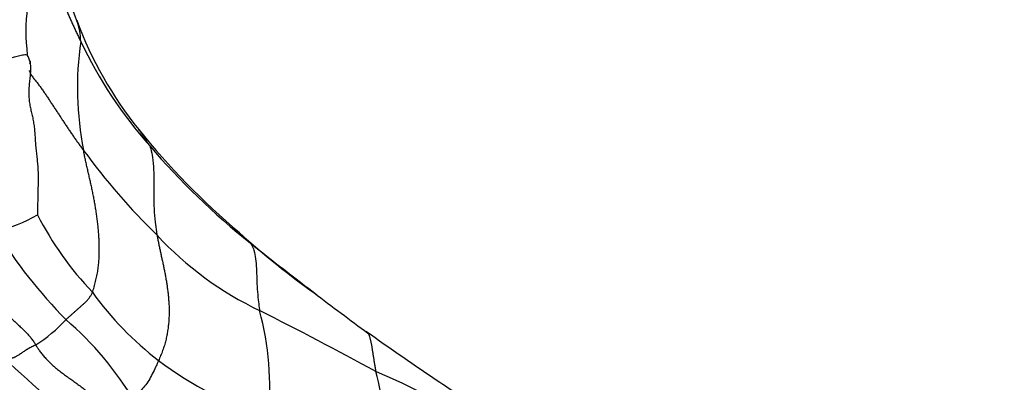
# Model space of a CAD drawing. Units: millimetres. Extents: x 0 to 1478, y 0 to 1758.
# Drawn here: x 266 to 297, y 1071 to 1082 of the extents above; entities that cross this region are included whole.
import ezdxf
from ezdxf import colors
from ezdxf.entities.mleader import LeaderData, LeaderLine
from ezdxf.math import Vec2, Vec3

# ---------------------------------------------------------------- set-up
doc = ezdxf.new("R2010")
doc.units = ezdxf.units.MM
doc.layers.add('DV4_Défaut', color=7, linetype='Continuous')
doc.layers.add('Défaut', color=7, linetype='Continuous')

# ---------------------------------------------------------------- blocks, each defined once
blk = doc.blocks.new('_DOT')
at = {"color": 0}
blk.add_line((0, 0), (-1, 0), dxfattribs=at)
at = {"color": 0, "const_width": 0.333}
blk.add_lwpolyline([(-0.1665, 0, 1), (0.1665, 0, 1)], format="xyb", close=True, dxfattribs=at)
blk = doc.blocks.new('SE3')
at = {"layer": 'DV4_Défaut', "color": 7, "linetype": 'Continuous'}
for centre, radius, start, end in [((272.131, 1081.674), 6.168, 173.0055, 186.9184), ((279.405, 1086.44), 12.635, 200.4703, 218.5713), ((265.811, 1081.343), 1.883, 0.2224, 20.4978), ((277.924, 1079.889), 10.333, 171.8668, 191.0525), ((280.713, 1087.568), 14.427, 205.5287, 221.2944), ((265.19, 1080.476), 0.936, 14.0989, 29.0244), ((266.617, 1080.509), 0.555, 159.4363, 165.9067), ((288.492, 1093.883), 24.38, 218.9324, 229.6441), ((287.912, 1093.533), 23.774, 220.6462, 231.3213), ((285.825, 1091.157), 22.385, 216.2912, 225.3904), ((263.933, 1080.035), 4.808, 283.1567, 299.881), ((275.692, 1080.67), 10.523, 207.1603, 223.5554), ((278.651, 1083.79), 16.024, 211.7675, 224.526), ((278.034, 1082.621), 10.846, 223.0218, 244.392), ((289.898, 1094.23), 25.569, 227.7458, 234.7247), ((262.24, 1062.617), 16.421, 48.8052, 50.4072), ((337.871, 1156.17), 103.894, 231.40101, 232.87583), ((276.421, 1079.422), 10.289, 215.6958, 232.4793), ((332.999, 1148.777), 95.064, 232.45678, 233.73679), ((216.617, 960.588), 125.773, 61.30137, 63.18926), ((264.441, 1070.429), 9.226, 353.9794, 15.1551), ((263.68, 1075.82), 4.823, 302.5398, 317.3491), ((260.426, 1064.651), 10.426, 30.6913, 49.2815), ((338.582, 1159.04), 106.638, 234.52835, 236.05901), ((316.665, 1126.609), 75.473, 227.09121, 230.05272), ((277.115, 1080.412), 11.497, 232.7432, 252.2843), ((270.744, 1055.652), 16.497, 54.595, 67.6629), ((271.474, 1069.261), 5.78, 350.3764, 16.5861), ((338.582, 1159.04), 106.638, 236.05901, 236.50664)]:
    blk.add_arc(centre, radius, start, end, dxfattribs=at)
for points, knots in [([(267.575, 1082.002), (267.42, 1082.396), (267.186, 1082.997), (266.934, 1083.919), (266.788, 1084.563), (266.662, 1084.949), (266.582, 1085.139), (266.559, 1085.209), (266.555, 1085.219), (266.554, 1085.218)], [0, 0, 0, 0, 0.312976, 0.568629, 0.762523, 0.867737, 0.941156, 0.97083, 1, 1, 1, 1]), ([(264.227, 1080.191), (264.246, 1080.202), (264.282, 1080.227), (264.338, 1080.264), (264.395, 1080.301), (264.452, 1080.337), (264.51, 1080.372), (264.569, 1080.407), (264.63, 1080.442), (264.691, 1080.476), (264.754, 1080.509), (264.818, 1080.543), (264.883, 1080.578), (264.95, 1080.611), (265.019, 1080.644), (265.088, 1080.676), (265.158, 1080.708), (265.23, 1080.738), (265.303, 1080.766), (265.377, 1080.793), (265.452, 1080.819), (265.529, 1080.844), (265.607, 1080.868), (265.687, 1080.891), (265.769, 1080.912), (265.852, 1080.929), (265.932, 1080.938), (265.982, 1080.936), (266.005, 1080.931), (266.008, 1080.93)], [0, 0, 0, 0, 0.038217, 0.076434, 0.114651, 0.152868, 0.191085, 0.229302, 0.267519, 0.305736, 0.343952, 0.382169, 0.420386, 0.458603, 0.49682, 0.535037, 0.573254, 0.611471, 0.649688, 0.687905, 0.726122, 0.764339, 0.802556, 0.840773, 0.87899, 0.917207, 0.955424, 0.99364, 1, 1, 1, 1]), ([(266.093, 1080.743), (266.094, 1080.734), (266.101, 1080.672), (266.111, 1080.554), (266.106, 1080.383), (266.089, 1080.206), (266.07, 1080.024), (266.057, 1079.843), (266.054, 1079.664), (266.064, 1079.49), (266.088, 1079.326), (266.124, 1079.17), (266.162, 1079.014), (266.195, 1078.853), (266.221, 1078.685), (266.24, 1078.511), (266.251, 1078.331), (266.263, 1078.148), (266.279, 1077.964), (266.299, 1077.781), (266.32, 1077.597), (266.338, 1077.411), (266.348, 1077.221), (266.35, 1077.028), (266.348, 1076.833), (266.343, 1076.636), (266.339, 1076.44), (266.335, 1076.244), (266.33, 1076.047), (266.325, 1075.914), (266.329, 1075.866)], [0, 0, 0, 0, 0.006238, 0.043044, 0.07985, 0.116656, 0.153462, 0.190268, 0.227074, 0.26388, 0.300686, 0.337492, 0.374298, 0.411104, 0.44791, 0.484716, 0.521522, 0.558328, 0.595134, 0.63194, 0.668746, 0.705552, 0.742358, 0.779164, 0.81597, 0.852776, 0.889582, 0.926388, 0.963194, 1, 1, 1, 1]), ([(266.065, 1080.428), (266.068, 1080.422), (266.083, 1080.378), (266.123, 1080.3), (266.197, 1080.199), (266.277, 1080.099), (266.356, 1079.999), (266.432, 1079.897), (266.506, 1079.794), (266.577, 1079.69), (266.646, 1079.585), (266.715, 1079.48), (266.784, 1079.374), (266.853, 1079.269), (266.923, 1079.163), (266.992, 1079.058), (267.062, 1078.952), (267.131, 1078.847), (267.201, 1078.742), (267.272, 1078.637), (267.342, 1078.532), (267.413, 1078.427), (267.485, 1078.322), (267.558, 1078.218), (267.632, 1078.114), (267.707, 1078.011), (267.757, 1077.942), (267.782, 1077.908)], [0, 0, 0, 0, 0.0075384, 0.048891, 0.0902436, 0.1315961, 0.1729487, 0.2143013, 0.2556538, 0.2970064, 0.338359, 0.3797115, 0.4210641, 0.4624167, 0.5037692, 0.5451218, 0.5864744, 0.6278269, 0.6691795, 0.710532, 0.7518846, 0.7932372, 0.8345897, 0.8759423, 0.9172949, 0.9586474, 1, 1, 1, 1]), ([(269.874, 1078.047), (269.861, 1078.074), (269.819, 1078.135), (269.756, 1078.227), (269.694, 1078.319), (269.632, 1078.411), (269.574, 1078.497), (269.535, 1078.552), (269.516, 1078.576)], [0, 0, 0, 0, 0.171089, 0.342178, 0.513267, 0.684356, 0.855445, 1, 1, 1, 1]), ([(269.874, 1078.047), (269.89, 1078.014), (269.922, 1077.899), (269.973, 1077.659), (270.001, 1077.302), (270.004, 1076.893), (270.001, 1076.478), (270.006, 1076.061), (270.038, 1075.676), (270.078, 1075.396), (270.098, 1075.257), (270.105, 1075.221)], [0, 0, 0, 0, 0.035714, 0.142857, 0.285714, 0.428571, 0.571429, 0.714286, 0.857143, 0.964286, 1, 1, 1, 1]), ([(273.055, 1074.974), (273.076, 1074.95), (273.113, 1074.881), (273.177, 1074.733), (273.22, 1074.477), (273.247, 1074.176), (273.254, 1073.849), (273.268, 1073.515), (273.298, 1073.211), (273.327, 1072.984), (273.341, 1072.87), (273.346, 1072.841)], [0, 0, 0, 0, 0.035714, 0.142857, 0.285714, 0.428571, 0.571429, 0.714286, 0.857143, 0.964286, 1, 1, 1, 1]), ([(265.022, 1073.072), (265.031, 1073.063), (265.075, 1073.016), (265.157, 1072.931), (265.27, 1072.819), (265.384, 1072.708), (265.498, 1072.598), (265.613, 1072.49), (265.728, 1072.383), (265.842, 1072.277), (265.951, 1072.171), (266.051, 1072.065), (266.137, 1071.959), (266.211, 1071.855), (266.254, 1071.787), (266.274, 1071.755)], [0, 0, 0, 0, 0.019187, 0.100921, 0.182655, 0.26439, 0.346124, 0.427859, 0.509593, 0.591328, 0.673062, 0.754797, 0.836531, 0.918266, 1, 1, 1, 1]), ([(276.7, 1072.193), (276.712, 1072.185), (276.724, 1072.175), (276.742, 1072.159), (276.757, 1072.143), (276.765, 1072.131), (276.769, 1072.127)], [0, 0, 0, 0, 0.278367, 0.556734, 0.8351, 1, 1, 1, 1]), ([(276.769, 1072.127), (276.771, 1072.124), (276.778, 1072.113), (276.79, 1072.091), (276.803, 1072.059), (276.814, 1072.024), (276.826, 1071.986), (276.836, 1071.945), (276.847, 1071.903), (276.857, 1071.858), (276.866, 1071.812), (276.876, 1071.764), (276.885, 1071.715), (276.894, 1071.665), (276.902, 1071.613), (276.91, 1071.561), (276.918, 1071.506), (276.927, 1071.451), (276.935, 1071.395), (276.944, 1071.338), (276.953, 1071.28), (276.963, 1071.221), (276.973, 1071.161), (276.983, 1071.1), (276.993, 1071.038), (277.003, 1070.975), (277.01, 1070.933), (277.014, 1070.911)], [0, 0, 0, 0, 0.0167, 0.057671, 0.098642, 0.139613, 0.180584, 0.221554, 0.262525, 0.303496, 0.344467, 0.385438, 0.426409, 0.467379, 0.50835, 0.549321, 0.590292, 0.631263, 0.672233, 0.713204, 0.754175, 0.795146, 0.836117, 0.877088, 0.918058, 0.959029, 1, 1, 1, 1]), ([(270.155, 1071.262), (270.143, 1071.234), (270.118, 1071.174), (270.056, 1071.028), (269.955, 1070.844), (269.851, 1070.627), (269.713, 1070.444), (269.58, 1070.302), (269.502, 1070.156), (269.433, 1070.046), (269.4, 1069.987), (269.391, 1069.972)], [0, 0, 0, 0, 0.035714, 0.142857, 0.285714, 0.428571, 0.571429, 0.714286, 0.857143, 0.964286, 1, 1, 1, 1])]:
    blk.add_open_spline(points, degree=3, knots=knots, dxfattribs=at)
for points in [[(266.627, 1084.989), (266.63, 1084.965), (266.586, 1084.884), (266.515, 1084.762), (266.46, 1084.636), (266.443, 1084.501), (266.47, 1084.361), (266.528, 1084.221), (266.597, 1084.083), (266.663, 1083.946), (266.722, 1083.81), (266.774, 1083.676), (266.821, 1083.541), (266.865, 1083.408), (266.906, 1083.275), (266.946, 1083.142), (266.986, 1083.009), (267.03, 1082.878), (267.077, 1082.748), (267.128, 1082.619), (267.181, 1082.49), (267.235, 1082.362), (267.29, 1082.234), (267.345, 1082.107), (267.401, 1081.979), (267.458, 1081.853), (267.516, 1081.727), (267.575, 1081.601), (267.635, 1081.476), (267.675, 1081.392), (267.695, 1081.35)], [(268.065, 1073.419), (268.081, 1073.464), (268.119, 1073.584), (268.168, 1073.764), (268.208, 1073.943), (268.239, 1074.12), (268.261, 1074.296), (268.274, 1074.469), (268.281, 1074.641), (268.283, 1074.811), (268.28, 1074.979), (268.273, 1075.146), (268.262, 1075.311), (268.247, 1075.474), (268.229, 1075.636), (268.208, 1075.796), (268.185, 1075.955), (268.16, 1076.113), (268.133, 1076.27), (268.105, 1076.425), (268.074, 1076.579), (268.042, 1076.732), (268.009, 1076.883), (267.974, 1077.032), (267.94, 1077.18), (267.906, 1077.326), (267.873, 1077.472), (267.842, 1077.618), (267.811, 1077.763), (267.791, 1077.86), (267.782, 1077.908)], [(270.105, 1075.221), (270.112, 1075.18), (270.129, 1075.096), (270.154, 1074.97), (270.18, 1074.844), (270.207, 1074.717), (270.234, 1074.59), (270.262, 1074.463), (270.291, 1074.333), (270.319, 1074.203), (270.345, 1074.071), (270.371, 1073.937), (270.394, 1073.801), (270.416, 1073.664), (270.435, 1073.526), (270.453, 1073.386), (270.467, 1073.245), (270.478, 1073.102), (270.486, 1072.957), (270.488, 1072.81), (270.486, 1072.661), (270.477, 1072.509), (270.463, 1072.356), (270.442, 1072.202), (270.416, 1072.048), (270.382, 1071.893), (270.339, 1071.737), (270.285, 1071.577), (270.221, 1071.415), (270.174, 1071.306), (270.155, 1071.262)], [(267.227, 1072.553), (267.238, 1072.562), (267.259, 1072.581), (267.291, 1072.61), (267.323, 1072.638), (267.354, 1072.667), (267.386, 1072.695), (267.418, 1072.723), (267.45, 1072.751), (267.482, 1072.779), (267.514, 1072.807), (267.545, 1072.835), (267.577, 1072.863), (267.609, 1072.89), (267.64, 1072.918), (267.672, 1072.946), (267.703, 1072.975), (267.734, 1073.003), (267.766, 1073.031), (267.797, 1073.06), (267.829, 1073.09), (267.859, 1073.12), (267.89, 1073.152), (267.919, 1073.185), (267.947, 1073.219), (267.973, 1073.254), (267.998, 1073.291), (268.021, 1073.328), (268.042, 1073.365), (268.055, 1073.391), (268.065, 1073.419)], [(266.274, 1071.755), (266.254, 1071.742), (266.21, 1071.721), (266.148, 1071.69), (266.089, 1071.659), (266.033, 1071.628), (265.98, 1071.596), (265.929, 1071.563), (265.88, 1071.531), (265.832, 1071.499), (265.788, 1071.469), (265.745, 1071.442), (265.706, 1071.417), (265.67, 1071.395), (265.636, 1071.376), (265.605, 1071.361), (265.578, 1071.349), (265.554, 1071.34), (265.531, 1071.334), (265.509, 1071.33), (265.487, 1071.328), (265.465, 1071.325), (265.443, 1071.323), (265.42, 1071.322), (265.397, 1071.321), (265.373, 1071.321), (265.35, 1071.322), (265.326, 1071.324), (265.303, 1071.327), (265.288, 1071.328), (265.281, 1071.33)], [(266.274, 1071.755), (266.294, 1071.722), (266.332, 1071.661), (266.396, 1071.564), (266.474, 1071.46), (266.568, 1071.351), (266.673, 1071.241), (266.785, 1071.132), (266.902, 1071.027), (267.025, 1070.928), (267.152, 1070.834), (267.281, 1070.741), (267.411, 1070.647), (267.541, 1070.553), (267.673, 1070.457), (267.804, 1070.358), (267.934, 1070.257), (268.062, 1070.151), (268.186, 1070.038), (268.304, 1069.919), (268.421, 1069.796), (268.539, 1069.675), (268.659, 1069.558), (268.779, 1069.443), (268.896, 1069.328), (269.008, 1069.212), (269.113, 1069.094), (269.213, 1068.977), (269.312, 1068.862), (269.379, 1068.788), (269.418, 1068.758)]]:
    blk.add_open_spline(points, degree=3, dxfattribs=at)

msp = doc.modelspace()

# ---------------------------------------------------------------- block references
at = {"layer": 'Défaut'}
msp.add_blockref('SE3', (0, 0), dxfattribs=at)

# ---------------------------------------------------------------- leaders
at = {"layer": 'Défaut', "color": 7, "linetype": 'Continuous'}
ml = msp.add_multileader_mtext('Standard', dxfattribs=at)
ml.set_content('{\\pxsm0.9;\\fSolid Edge ISO|b1||i0||c0|p34;\\W1.;11/10/2017\\P}', color=256)
ml.set_leader_properties()
ml.set_arrow_properties(name='DOT')
ml.build(insert=Vec2(0, 0))
ml.multileader.update_dxf_attribs({"leader_type": 0, "dogleg_length": 0, "arrow_head_size": 12})
ctx = ml.context
ctx.base_point, ctx.char_height, ctx.arrow_head_size, ctx.landing_gap_size = Vec3(1390.407, 1750.708), 12, 12, 4.2
notes = []
notes.append((ctx, [(0, (0, 0, 0), (0, 0), (1, 0), 1, [])]))
ctx.mtext.insert = Vec3(1392.407, 1756.828)
for ctx, leaders in notes:
    for number, flags, end, landing, length, lines in leaders:
        leader = LeaderData()
        leader.index, (leader.has_last_leader_line, leader.has_dogleg_vector, leader.attachment_direction) = number, flags
        leader.last_leader_point, leader.dogleg_vector, leader.dogleg_length = Vec3(end), Vec3(landing), length
        for number, points, colour, breaks in lines:
            line = LeaderLine()
            line.index, line.vertices, line.color, line.breaks = number, Vec3.list(points), colors.encode_raw_color(colour), breaks
            leader.lines.append(line)
        ctx.leaders.append(leader)

doc.saveas('drawing.dxf')
